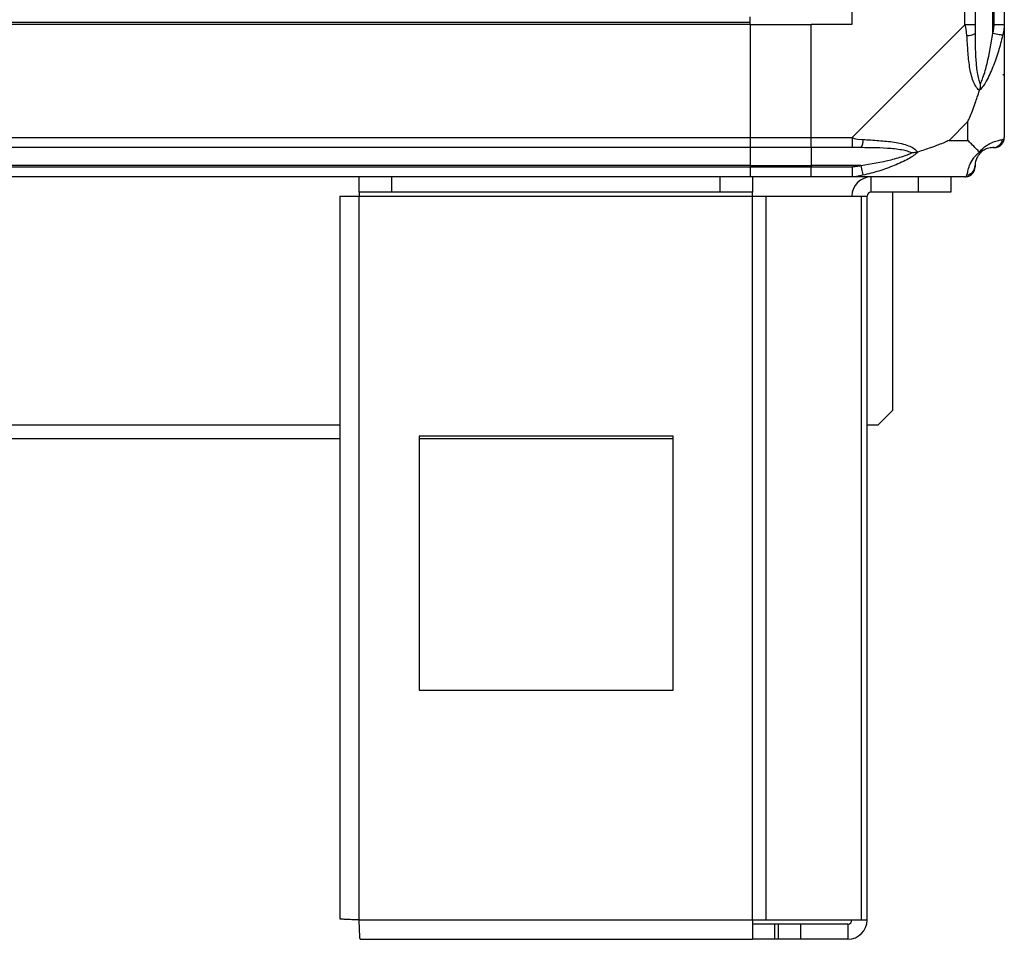
# Model space of a CAD drawing. Units: millimetres. Extents: x 349 to 8670, y 317 to 4713.
# Drawn here: x 4047 to 4240, y 1746 to 1926 of the extents above; entities that cross this region are included whole.
import ezdxf

# ---------------------------------------------------------------- set-up
doc = ezdxf.new("R2010")
doc.units = ezdxf.units.MM

msp = doc.modelspace()

# ---------------------------------------------------------------- linework, layer by layer
at = {"linetype": 'Continuous', "lineweight": 25}
for p, q in [((4210.5, 1933.57), (4210.5, 1925.57)), ((4232.75, 1925.51), (4232.75, 1933.57)), ((4234.75, 1933.57), (4234.75, 1925.51)), ((4238.25, 1923.79), (4238.25, 1933.57)), ((4238.5, 1925.51), (4238.5, 1933.57)), ((4240.5, 1933.57), (4240.5, 1925.51)), ((4190.5, 1925.92), (4190.5, 1927.07)), ((4190.5, 1925.92), (3185.5, 1925.92)), ((4190.5, 1925.57), (3185.5, 1925.57)), ((4190.5, 1925.57), (4190.5, 1925.92)), ((4190.5, 1925.57), (4190.5, 1903.32)), ((4190.5, 1925.57), (4202.5, 1925.57)), ((4210.5, 1925.57), (4202.5, 1925.57)), ((4202.5, 1903.32), (4202.5, 1925.57)), ((4210.55, 1903.32), (4232.75, 1925.51)), ((4240.5, 1925.51), (4240.5, 1903.32)), ((4233.31, 1906.45), (4229.61, 1902.75)), ((4233.31, 1902.75), (4233.31, 1906.45)), ((3185.5, 1903.32), (4190.5, 1903.32)), ((4190.5, 1903.32), (4190.5, 1901.32)), ((4190.5, 1903.32), (4202.5, 1903.32)), ((4202.5, 1903.32), (4210.55, 1903.32)), ((4202.5, 1901.32), (4202.5, 1903.32)), ((4229.61, 1902.75), (4233.31, 1902.75)), ((4190.5, 1901.32), (3185.5, 1901.32)), ((4190.5, 1901.32), (4190.5, 1897.82)), ((4202.5, 1901.32), (4190.5, 1901.32)), ((4210.55, 1901.32), (4202.5, 1901.32)), ((4202.5, 1901.32), (4202.5, 1897.82)), ((4190.5, 1897.82), (3185.5, 1897.82)), ((3185.5, 1897.57), (4190.5, 1897.57)), ((4190.5, 1897.82), (4190.5, 1897.57)), ((4190.5, 1897.82), (4202.5, 1897.82)), ((4190.5, 1897.57), (4190.5, 1895.57)), ((4190.5, 1897.57), (4202.5, 1897.57)), ((4212.27, 1897.82), (4202.5, 1897.82)), ((4202.5, 1897.82), (4202.5, 1897.57)), ((4202.5, 1897.57), (4210.55, 1897.57)), ((4202.5, 1895.57), (4202.5, 1897.57)), ((4190.5, 1895.57), (3185.5, 1895.57)), ((4113.5, 1892.57), (4113.5, 1895.57)), ((4119.86, 1895.57), (4119.86, 1892.57)), ((4184.56, 1892.57), (4184.56, 1895.57)), ((4202.5, 1895.57), (4190.5, 1895.57)), ((4190.92, 1895.57), (4190.92, 1892.57)), ((4210.55, 1895.57), (4202.5, 1895.57)), ((4232.75, 1895.57), (4210.55, 1895.57)), ((4214.3, 1892.57), (4214.3, 1895.57)), ((4223.63, 1892.57), (4223.63, 1895.57)), ((4230, 1895.57), (4230, 1892.57)), ((4109.7, 1891.77), (4109.7, 1749.57)), ((4109.7, 1891.77), (4113.5, 1891.77)), ((4119.86, 1892.57), (4113.5, 1892.57)), ((4113.5, 1892.57), (4113.5, 1891.77)), ((4113.5, 1891.77), (4190.92, 1891.77)), ((4113.5, 1749.37), (4113.5, 1891.77)), ((4184.56, 1892.57), (4119.86, 1892.57)), ((4190.92, 1892.57), (4184.56, 1892.57)), ((4190.92, 1891.77), (4190.92, 1892.57)), ((4190.92, 1749.37), (4190.92, 1891.77)), ((4190.92, 1891.77), (4193.61, 1891.77)), ((4193.61, 1749.37), (4193.61, 1891.77)), ((4193.61, 1891.77), (4212.38, 1891.77)), ((4212.38, 1749.37), (4212.38, 1891.77)), ((4212.38, 1891.77), (4213.5, 1891.77)), ((4213.5, 1749.37), (4213.5, 1891.77)), ((4223.63, 1892.57), (4214.3, 1892.57)), ((4218.5, 1892.57), (4218.5, 1849.61)), ((4230, 1892.57), (4223.63, 1892.57)), ((4215.67, 1846.78), (4218.5, 1849.61)), ((3266.3, 1846.78), (4109.7, 1846.78)), ((4213.5, 1846.78), (4215.67, 1846.78)), ((3266.3, 1844.07), (4109.7, 1844.07)), ((4125.31, 1844.57), (4125.31, 1794.57)), ((4175.31, 1844.57), (4125.31, 1844.57)), ((4125.31, 1844.07), (4175.31, 1844.07)), ((4175.31, 1794.57), (4175.31, 1844.57)), ((4125.31, 1794.57), (4175.31, 1794.57)), ((4113.5, 1749.37), (4190.92, 1749.37)), ((4190.92, 1749.37), (4190.92, 1745.57)), ((4190.92, 1749.37), (4193.61, 1749.37)), ((4195.29, 1748.57), (4190.92, 1748.57)), ((4193.61, 1749.37), (4212.38, 1749.37)), ((4195.29, 1748.57), (4195.29, 1745.57)), ((4196, 1748.57), (4195.29, 1748.57)), ((4196, 1748.57), (4196, 1745.57)), ((4200.36, 1748.57), (4196, 1748.57)), ((4200.36, 1748.57), (4200.36, 1745.57)), ((4209.7, 1748.57), (4200.36, 1748.57)), ((4209.7, 1748.57), (4209.7, 1745.57)), ((4212.38, 1749.37), (4213.5, 1749.37)), ((4113.7, 1745.57), (4190.92, 1745.57)), ((4195.29, 1745.57), (4190.92, 1745.57)), ((4196, 1745.57), (4195.29, 1745.57)), ((4200.36, 1745.57), (4196, 1745.57)), ((4209.7, 1745.57), (4200.36, 1745.57))]:
    msp.add_line(p, q, dxfattribs=at)
at = {"linetype": 'Continuous', "lineweight": 25, "flags": 128}
for points in [[(4233.14, 1923.4), (4233.01, 1924.66), (4232.87, 1925.27), (4232.75, 1925.51), (4232.75, 1925.51)], [(4240.17, 1923.4), (4240.07, 1923.42), (4239.93, 1923.45), (4239.73, 1923.49), (4239.49, 1923.54), (4239.21, 1923.59), (4238.91, 1923.66), (4238.58, 1923.72), (4238.25, 1923.79)], [(4210.55, 1903.32), (4210.55, 1903.32), (4210.96, 1903.15), (4211.63, 1903.02), (4212.67, 1902.92)], [(4212.27, 1897.82), (4212.34, 1897.48), (4212.41, 1897.16), (4212.47, 1896.85), (4212.53, 1896.57), (4212.58, 1896.33), (4212.62, 1896.14), (4212.65, 1895.99), (4212.67, 1895.9)]]:
    msp.add_lwpolyline(points, dxfattribs=at)
at = {"linetype": 'Continuous', "lineweight": 25}
for centre, radius, start, end in [((4233.46, 1925.56), 2.19, 261.5727, 305.9829), ((4210.5, 1902.6), 2.19, 324.0148, 8.4296), ((4238.23, 1903.29), 1.97, 270.4543, 349.3483), ((4238.25, 1897.82), 3.5, 115.6402, 135.8133), ((4232.78, 1897.83), 1.97, 280.6352, 359.5553), ((4214.3, 1891.77), 3.8, 90, 180), ((4214.3, 1891.77), 0.8, 90, 180), ((4209.7, 1749.37), 3.8, 270, 0), ((4209.7, 1749.37), 0.8, 270, 0)]:
    msp.add_arc(centre, radius, start, end, dxfattribs=at)
for points, knots in [([(4234.75, 1925.51), (4234.72, 1925.51), (4234.66, 1925.51), (4234.19, 1925.51), (4233.53, 1925.51), (4233.01, 1925.51), (4232.75, 1925.51)], [0, 0, 0, 0, 0.250003, 0.499983, 0.750016, 1, 1, 1, 1]), ([(4234.75, 1925.51), (4234.75, 1925.25), (4234.75, 1924.67), (4234.75, 1924.1), (4234.75, 1923.79)], [0, 0, 0, 0, 0.455478, 1, 1, 1, 1]), ([(4238.25, 1923.79), (4238.31, 1924.1), (4238.43, 1924.67), (4238.47, 1925.25), (4238.5, 1925.51)], [0, 0, 0, 0, 0.54452, 1, 1, 1, 1]), ([(4240.5, 1925.51), (4240.47, 1925.51), (4240.41, 1925.51), (4239.94, 1925.51), (4239.28, 1925.51), (4238.76, 1925.51), (4238.5, 1925.51)], [0, 0, 0, 0, 0.250002, 0.499978, 0.749944, 1, 1, 1, 1]), ([(4240.5, 1925.51), (4240.5, 1925.51), (4240.5, 1925.51), (4240.47, 1924.94), (4240.36, 1924.35), (4240.24, 1923.76), (4240.17, 1923.4)], [0, 0, 0, 0, 0.000014, 0.201637, 0.518731, 1, 1, 1, 1]), ([(4235.61, 1912.6), (4235.6, 1912.6), (4235.3, 1912.81), (4234.83, 1913.38), (4234.11, 1914.9), (4233.61, 1917.23), (4233.33, 1920.26), (4233.2, 1922.35), (4233.14, 1923.4)], [0, 0, 0, 0, 0.001907, 0.107179, 0.209943, 0.471811, 0.7358, 1, 1, 1, 1]), ([(4234.75, 1923.79), (4234.76, 1921.8), (4234.78, 1918.85), (4235.17, 1915.66), (4235.53, 1914.33), (4235.72, 1913.93), (4235.77, 1913.82)], [0, 0, 0, 0, 0.58093, 0.859839, 0.961594, 1, 1, 1, 1]), ([(4240.17, 1923.4), (4239.91, 1922.35), (4239.39, 1920.26), (4238.29, 1917.22), (4237.26, 1914.92), (4236.32, 1913.35), (4235.85, 1912.85), (4235.61, 1912.6)], [0, 0, 0, 0, 0.264209, 0.528212, 0.790091, 0.892865, 1, 1, 1, 1]), ([(4235.77, 1913.82), (4235.83, 1913.93), (4236.02, 1914.33), (4236.52, 1915.66), (4237.43, 1918.85), (4237.92, 1921.8), (4238.25, 1923.79)], [0, 0, 0, 0, 0.038409, 0.140171, 0.419076, 1, 1, 1, 1]), ([(4240.22, 1915.73), (4240.26, 1915.71), (4240.35, 1915.66), (4240.44, 1915.61), (4240.5, 1915.58)], [0, 0, 0, 0, 0.367175, 1, 1, 1, 1]), ([(4235.77, 1913.82), (4235.77, 1913.82), (4235.77, 1913.67), (4235.76, 1913.25), (4235.67, 1912.85), (4235.61, 1912.6)], [0, 0, 0, 0, 0.00648, 0.352365, 1, 1, 1, 1]), ([(4233.31, 1906.45), (4233.45, 1906.74), (4233.77, 1907.43), (4234.25, 1908.65), (4234.73, 1909.96), (4235.19, 1911.31), (4235.46, 1912.15), (4235.61, 1912.6)], [0, 0, 0, 0, 0.151087, 0.353323, 0.601534, 0.787211, 1, 1, 1, 1]), ([(4210.55, 1903.32), (4210.55, 1903.05), (4210.55, 1902.53), (4210.55, 1901.87), (4210.55, 1901.41), (4210.55, 1901.35), (4210.55, 1901.32)], [0, 0, 0, 0, 0.249984, 0.5000168, 0.7499973, 1, 1, 1, 1]), ([(4212.67, 1902.92), (4213.71, 1902.86), (4215.81, 1902.73), (4218.84, 1902.46), (4221.15, 1901.94), (4222.71, 1901.25), (4223.21, 1900.72), (4223.47, 1900.46)], [0, 0, 0, 0, 0.264208, 0.528205, 0.790081, 0.892863, 1, 1, 1, 1]), ([(4229.61, 1902.75), (4229.32, 1902.61), (4228.64, 1902.3), (4227.42, 1901.82), (4226.11, 1901.34), (4224.76, 1900.88), (4223.92, 1900.6), (4223.47, 1900.46)], [0, 0, 0, 0, 0.151084, 0.353321, 0.601523, 0.787204, 1, 1, 1, 1]), ([(4235.61, 1900.46), (4235.37, 1900.69), (4234.87, 1901.19), (4234.14, 1901.93), (4233.56, 1902.51), (4233.31, 1902.75)], [0, 0, 0, 0, 0.336106, 0.7249422, 1, 1, 1, 1]), ([(4235.61, 1900.46), (4235.61, 1900.46), (4235.85, 1900.76), (4236.32, 1901.24), (4237.26, 1901.95), (4238.29, 1902.46), (4239.39, 1902.74), (4239.91, 1902.86), (4240.17, 1902.92)], [0, 0, 0, 0, 0.00191, 0.107166, 0.209944, 0.471811, 0.735803, 1, 1, 1, 1]), ([(4238.5, 1901.32), (4238.76, 1901.35), (4239.28, 1901.41), (4239.94, 1901.87), (4240.41, 1902.53), (4240.47, 1903.05), (4240.5, 1903.32)], [0, 0, 0, 0, 0.25006, 0.500006, 0.750014, 1, 1, 1, 1]), ([(4240.17, 1902.92), (4240.26, 1902.97), (4240.39, 1903.05), (4240.48, 1903.08), (4240.5, 1903.32), (4240.5, 1903.32), (4240.5, 1903.32)], [0, 0, 0, 0, 0.586092, 0.873979, 0.99998, 1, 1, 1, 1]), ([(4212.27, 1901.32), (4211.96, 1901.32), (4211.39, 1901.32), (4210.81, 1901.32), (4210.55, 1901.32)], [0, 0, 0, 0, 0.544386, 1, 1, 1, 1]), ([(4222.25, 1900.29), (4222.13, 1900.34), (4221.73, 1900.53), (4220.41, 1900.89), (4217.21, 1901.28), (4214.26, 1901.3), (4212.27, 1901.32)], [0, 0, 0, 0, 0.038405, 0.140185, 0.419083, 1, 1, 1, 1]), ([(4212.27, 1897.82), (4214.26, 1898.15), (4217.21, 1898.63), (4220.41, 1899.54), (4221.73, 1900.04), (4222.13, 1900.24), (4222.25, 1900.29)], [0, 0, 0, 0, 0.580912, 0.859811, 0.961592, 1, 1, 1, 1]), ([(4223.47, 1900.46), (4223.46, 1900.45), (4223.25, 1900.21), (4222.68, 1899.74), (4221.16, 1898.81), (4218.84, 1897.77), (4215.81, 1896.67), (4213.71, 1896.15), (4212.67, 1895.9)], [0, 0, 0, 0, 0.001905, 0.107152, 0.209939, 0.47181, 0.735798, 1, 1, 1, 1]), ([(4223.47, 1900.46), (4223.21, 1900.4), (4222.81, 1900.3), (4222.39, 1900.29), (4222.25, 1900.29), (4222.25, 1900.29)], [0, 0, 0, 0, 0.647758, 0.99371, 1, 1, 1, 1]), ([(4233.14, 1895.9), (4233.2, 1896.15), (4233.33, 1896.67), (4233.6, 1897.77), (4234.12, 1898.81), (4234.82, 1899.75), (4235.34, 1900.22), (4235.61, 1900.46)], [0, 0, 0, 0, 0.264208, 0.528203, 0.790079, 0.892861, 1, 1, 1, 1]), ([(4235.77, 1900.29), (4235.72, 1900.24), (4235.53, 1900.04), (4235.17, 1899.54), (4234.78, 1898.63), (4234.76, 1898.15), (4234.75, 1897.82)], [0, 0, 0, 0, 0.0384056, 0.1401809, 0.4190778, 1, 1, 1, 1]), ([(4235.61, 1900.46), (4235.67, 1900.4), (4235.76, 1900.3), (4235.77, 1900.29), (4235.77, 1900.29), (4235.77, 1900.29)], [0, 0, 0, 0, 0.647761, 0.993603, 1, 1, 1, 1]), ([(4238.25, 1901.32), (4237.92, 1901.3), (4237.43, 1901.28), (4236.52, 1900.89), (4236.02, 1900.53), (4235.83, 1900.34), (4235.77, 1900.29)], [0, 0, 0, 0, 0.58092, 0.859813, 0.961594, 1, 1, 1, 1]), ([(4238.5, 1901.32), (4238.47, 1901.32), (4238.43, 1901.32), (4238.31, 1901.32), (4238.25, 1901.32)], [0, 0, 0, 0, 0.455578, 1, 1, 1, 1]), ([(4210.55, 1897.57), (4210.81, 1897.59), (4211.39, 1897.64), (4211.96, 1897.75), (4212.27, 1897.82)], [0, 0, 0, 0, 0.455615, 1, 1, 1, 1]), ([(4210.55, 1897.57), (4210.55, 1897.3), (4210.55, 1896.78), (4210.55, 1896.12), (4210.55, 1895.66), (4210.55, 1895.6), (4210.55, 1895.57)], [0, 0, 0, 0, 0.249984, 0.500017, 0.749995, 1, 1, 1, 1]), ([(4232.75, 1895.57), (4233.01, 1895.6), (4233.53, 1895.66), (4234.19, 1896.12), (4234.66, 1896.78), (4234.72, 1897.3), (4234.75, 1897.57)], [0, 0, 0, 0, 0.249988, 0.5, 0.750012, 1, 1, 1, 1]), ([(4234.75, 1897.82), (4234.75, 1897.75), (4234.75, 1897.64), (4234.75, 1897.59), (4234.75, 1897.57)], [0, 0, 0, 0, 0.544422, 1, 1, 1, 1]), ([(4212.67, 1895.9), (4212.22, 1895.81), (4211.56, 1895.68), (4210.99, 1895.58), (4210.55, 1895.57), (4210.55, 1895.57), (4210.55, 1895.57)], [0, 0, 0, 0, 0.586153, 0.873971, 0.999986, 1, 1, 1, 1]), ([(4232.75, 1895.57), (4232.75, 1895.57), (4232.75, 1895.57), (4233.02, 1895.6), (4233.04, 1895.7), (4233.1, 1895.82), (4233.14, 1895.9)], [0, 0, 0, 0, 0.00002, 0.201634, 0.518773, 1, 1, 1, 1]), ([(4113.5, 1749.37), (4113, 1749.38), (4112, 1749.42), (4110.75, 1749.47), (4109.87, 1749.52), (4109.75, 1749.55), (4109.7, 1749.57)], [0, 0, 0, 0, 0.250006, 0.499997, 0.749998, 1, 1, 1, 1]), ([(4113.7, 1745.57), (4113.68, 1745.62), (4113.65, 1745.74), (4113.6, 1746.62), (4113.55, 1747.87), (4113.51, 1748.87), (4113.5, 1749.37)], [0, 0, 0, 0, 0.25, 0.500002, 0.750012, 1, 1, 1, 1])]:
    msp.add_open_spline(points, degree=3, knots=knots, dxfattribs=at)

doc.saveas('drawing.dxf')
